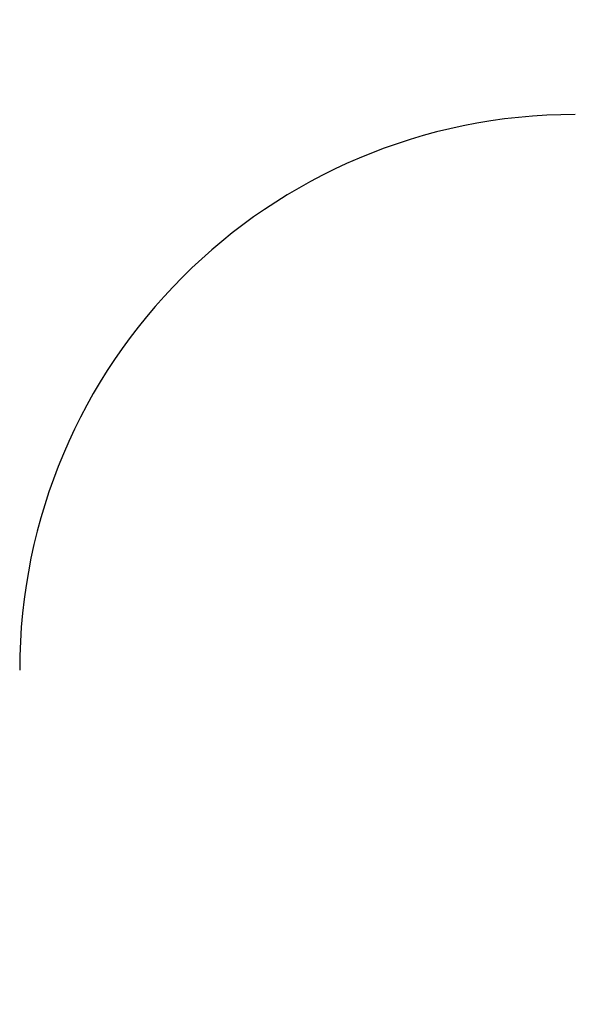
# Model space of a CAD drawing. Extents: x 0.5 to 33.5, y 0.5 to 21.5.
# Drawn here: x 25.7 to 25.9, y 8.3 to 8.7 of the extents above; entities that cross this region are included whole.
import ezdxf

# ---------------------------------------------------------------- set-up
doc = ezdxf.new("R2010")
doc.units = 0
doc.header["$MEASUREMENT"] = 0
doc.header["$PDSIZE"] = -1
doc.linetypes.add('SLD-SOLID', pattern=[0])
doc.layers.get('0').update_dxf_attribs({"linetype": 'CONTINUOUS'})
doc.layers.get('DEFPOINTS').update_dxf_attribs({"linetype": 'CONTINUOUS'})
doc.layers.add('SLD-0', color=179, linetype='SLD-SOLID')
doc.styles.add('SLDTEXTSTYLE0', font='txt', dxfattribs={"width": 0.913})
doc.dimstyles.new('SLDDIMSTYLE3', dxfattribs={"dimtxt": 0.1875, "dimasz": 0.18, "dimexe": 0, "dimexo": 0.0625, "dimgap": 0.046875, "dimtad": 0, "dimtih": 1, "dimtoh": 1, "dimdec": 1, "dimlfac": 18, "dimrnd": 1e-09, "dimzin": 12, "dimtxsty": 'SLDTEXTSTYLE0', "dimsah": 1, "dimcen": 0.09, "dimazin": 3, "dimtfac": 1, "dimtdec": 3, "dimtofl": 0, "dimtmove": 0, "dimatfit": 3, "dimtolj": 1, "dimtzin": 12})

# ---------------------------------------------------------------- blocks, each defined once
blk = doc.blocks.new('_D_20')
at = {"layer": 'DEFPOINTS', "color": 0}
for p in [(26.7833, 10.71667), (26.7833, 8.55638), (28.53445, 8.55638)]:
    blk.add_point(p, dxfattribs=at)
at = {"layer": 'SLD-0', "color": 0}
for p, q in [((26.7833, 10.71667), (26.54156, 10.71667)), ((26.7833, 8.61888), (26.7833, 10.71667)), ((28.35445, 10.71667), (26.9633, 10.71667)), ((28.53445, 8.61888), (28.53445, 10.71667))]:
    blk.add_line(p, q, dxfattribs=at)
for points in [[(26.9633, 10.74667), (26.9633, 10.68667), (26.7833, 10.71667)], [(28.35445, 10.74667), (28.35445, 10.68667), (28.53445, 10.71667)]]:
    blk.add_solid(points, dxfattribs=at)
at = {"layer": 'SLD-0', "color": 0, "insert": (25.9312, 10.71667), "char_height": 0.1875, "attachment_point": 5, "style": 'SLDTEXTSTYLE0'}
blk.add_mtext('\\A1;31.5 [80.1]', dxfattribs=at)

msp = doc.modelspace()

# ---------------------------------------------------------------- linework, layer by layer
at = {"color": 7, "linetype": 'CONTINUOUS'}
for centre, radius, start in [((25.90772, 8.44693), 0.21889, 90), ((27.65888, 6.66951), 1.86826, 309.93913)]:
    msp.add_arc(centre, radius, start, 180, dxfattribs=at)

# ---------------------------------------------------------------- dimensions: what is measured, and where the dimension line sits
at = {"layer": 'SLD-0', "color": 7}
dim = msp.add_linear_dim(base=(26.7833, 10.71667), p1=(28.53445, 8.55638), p2=(26.7833, 8.55638), dimstyle='SLDDIMSTYLE3', dxfattribs=at)
dim.commit()
dim.dimension.update_dxf_attribs({"geometry": '_D_20', "text_midpoint": (25.9312, 10.71667), "dimtype": 160})

doc.saveas('drawing.dxf')
